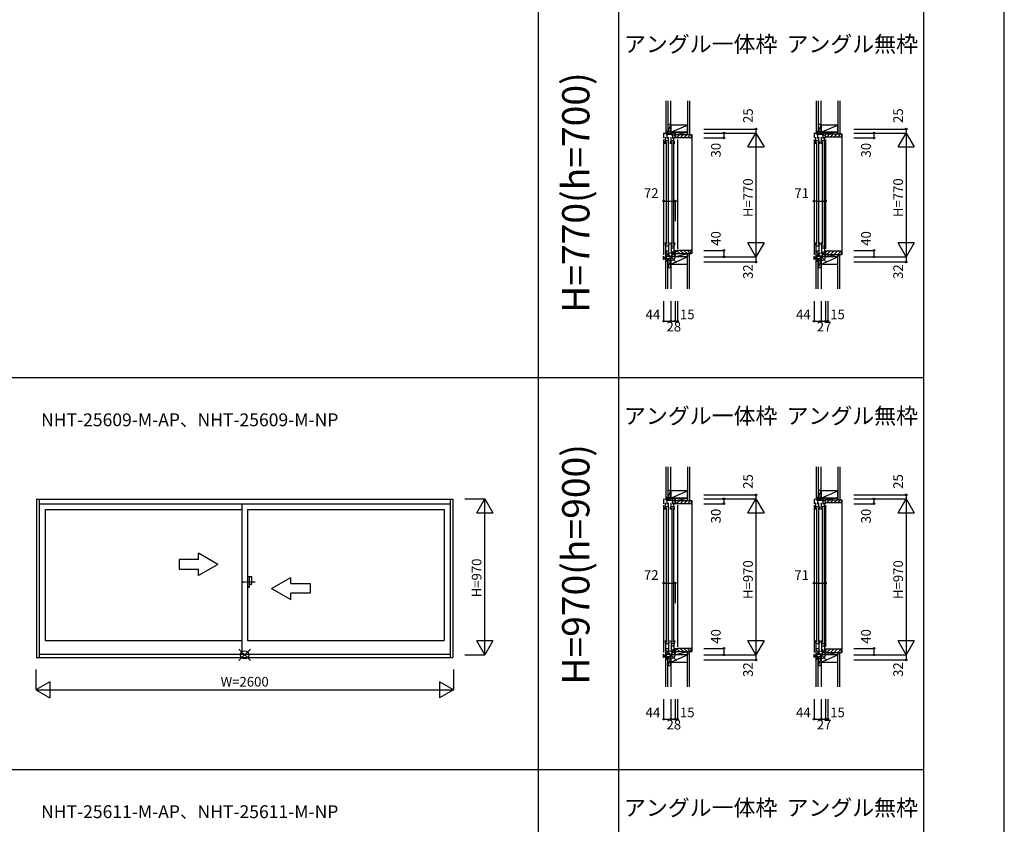
# Model space of a CAD drawing. Extents: x 0 to 27500, y 0 to 20000.
# Drawn here: x 21372 to 27500, y 10033 to 15038 of the extents above; entities that cross this region are included whole.
import ezdxf
from ezdxf.enums import TextEntityAlignment as Align

# ---------------------------------------------------------------- set-up
doc = ezdxf.new("R2010")
doc.units = 0
doc.linetypes.add('PHANTOM2', pattern=[31.75, 15.875, -3.175, 3.175, -3.175, 3.175, -3.175])
doc.layers.get('0').update_dxf_attribs({"linetype": 'CONTINUOUS'})
for name, color, linetype in [('YKK_A1', 4, 'CONTINUOUS'), ('YKK_A2', 3, 'CONTINUOUS'), ('YKK_C1', 4, 'CONTINUOUS'), ('YKK_C2', 5, 'CONTINUOUS'), ('YKK_F1', 7, 'CONTINUOUS'), ('YKK_IN', 1, 'CONTINUOUS'), ('YKK_N1', 2, 'CONTINUOUS'), ('YKK_Z1', 7, 'CONTINUOUS')]:
    doc.layers.add(name, color=color, linetype=linetype)
doc.styles.add('EXTFONT', font='txt.shx', dxfattribs={"height": 60, "bigfont": 'EXTFONT'})
doc.styles.get("Standard").update_dxf_attribs({"font": 'txt', "bigfont": 'BIGFONT'})

msp = doc.modelspace()

# ---------------------------------------------------------------- linework, layer by layer
at = {"layer": 'YKK_A1', "linetype": 'Continuous'}
for p, q in [((21477, 12056), (24067, 12056)), ((21477, 12056), (24067, 12056)), ((21477, 12056), (21477, 11070.5)), ((21492, 12056), (21492, 11070.5)), ((21492, 12027.5), (24052, 12027.5)), ((21492, 12027.5), (24052, 12027.5)), ((22754.5, 12027.5), (22754.5, 11091)), ((22754.5, 12027.5), (22754.5, 11096)), ((24052, 12056), (24052, 11070.5)), ((24067, 12056), (24067, 11070.5)), ((24067, 12055.1), (24067, 11080.5)), ((21531, 11990.5), (22754.5, 11990.5)), ((21531, 11990.5), (22754.5, 11990.5)), ((21531, 11990.5), (21531, 11176.5)), ((21531, 11990.5), (21531, 11176.5)), ((22789.5, 11990.5), (22789.5, 11176.5)), ((22789.5, 11990.5), (24013, 11990.5)), ((22789.5, 11990.5), (24013, 11990.5)), ((24013, 11990.5), (24013, 11176.5)), ((24013, 11990.5), (24013, 11176.5)), ((22604, 11650.3), (22484, 11719.5)), ((22484, 11680.3), (22484, 11719.5)), ((22364, 11680.3), (22364, 11620.3)), ((22484, 11680.3), (22364, 11680.3)), ((22604, 11650.3), (22484, 11581)), ((22364, 11620.3), (22484, 11620.3)), ((22484, 11581), (22484, 11620.3)), ((22939, 11500.3), (23059, 11569.5)), ((23059, 11530.3), (23059, 11569.5)), ((23059, 11530.3), (23179, 11530.3)), ((23179, 11530.3), (23179, 11470.3)), ((22939, 11500.3), (23059, 11431)), ((23179, 11470.3), (23059, 11470.3)), ((23059, 11431), (23059, 11470.3)), ((21531, 11176.5), (22754.5, 11176.5)), ((21531, 11176.5), (22754.5, 11176.5)), ((22789.5, 11176.5), (24013, 11176.5)), ((22789.5, 11176.5), (24013, 11176.5)), ((21477, 11070.5), (24067, 11070.5)), ((21477, 11070.5), (24067, 11070.5)), ((21492, 11091), (24052, 11091)), ((21492, 11091), (24052, 11091))]:
    msp.add_line(p, q, dxfattribs=at)
at = {"layer": 'YKK_A1', "linetype": 'PHANTOM2'}
msp.add_line((22837.5, 11540.5), (22757.5, 11540.5), dxfattribs=at)
at = {"layer": 'YKK_A2', "linetype": 'Continuous'}
for p, q in [((22789.5, 11572), (22789.5, 11509)), ((22789.5, 11572), (22789.5, 11509)), ((22802.1, 11572), (22789.5, 11572)), ((22802.1, 11572), (22789.5, 11572)), ((22802.1, 11509), (22802.1, 11572)), ((22802.1, 11509), (22802.1, 11572)), ((22817, 11572), (22802.1, 11572)), ((22817, 11572), (22802.1, 11572)), ((22802.1, 11526.5), (22817, 11526.5)), ((22802.1, 11526.5), (22817, 11526.5)), ((22817, 11526.5), (22817, 11572)), ((22817, 11526.5), (22817, 11572)), ((22789.5, 11509), (22802.1, 11509)), ((22789.5, 11509), (22802.1, 11509))]:
    msp.add_line(p, q, dxfattribs=at)
at = {"layer": 'YKK_C1'}
for p, q in [((25423.5, 14358), (25421.5, 14358)), ((25421.5, 14358), (25421.5, 14333)), ((25423.5, 14345.3), (25421.5, 14345.3)), ((26359.8, 14358), (26357.8, 14358)), ((26357.8, 14358), (26357.8, 14333)), ((26359.8, 14345.3), (26357.8, 14345.3)), ((25379.5, 14331.5), (25408.1, 14333)), ((25389.5, 14266), (25389.5, 14283)), ((25391, 14283), (25389.5, 14283)), ((25391, 14283), (25391, 14308)), ((25391, 14286.5), (25409, 14286.5)), ((25395.9, 14332.4), (25395.9, 14322.2)), ((25405.9, 14322.2), (25395.9, 14322.2)), ((25403.3, 14326), (25435.4, 14326)), ((25403.3, 14322.2), (25403.3, 14326)), ((25408.1, 14333), (25422.4, 14333)), ((25409, 14283), (25409, 14308)), ((25409, 14283), (25412.5, 14283)), ((25412.5, 14266), (25412.5, 14283)), ((25419.1, 14333), (25419.1, 14326)), ((25424.5, 14266), (25424.5, 14283)), ((25426, 14283), (25424.5, 14283)), ((25426, 14283), (25426, 14308)), ((25426, 14286.5), (25444, 14286.5)), ((25435.4, 14333), (25435.4, 14326)), ((25444, 14283), (25444, 14308)), ((25444, 14283), (25447.5, 14283)), ((25447.5, 14266), (25447.5, 14283)), ((25447.7, 14303), (25447.7, 14306)), ((25449.1, 14322.2), (25449.1, 14316.2)), ((25450.4, 14321.7), (25449.1, 14321.7)), ((25449.1, 14316.2), (25450.2, 14316.2)), ((25450.2, 14316.2), (25450.2, 14304.5)), ((25450.4, 14318), (25450.4, 14321.7)), ((25451.5, 14318), (25450.4, 14318)), ((25466.5, 14305.5), (25466.5, 14303)), ((26315.8, 14331.5), (26344.5, 14333)), ((26327.3, 14283), (26325.8, 14283)), ((26325.8, 14266), (26325.8, 14283)), ((26327.3, 14283), (26327.3, 14308)), ((26327.3, 14286.5), (26345.3, 14286.5)), ((26332.2, 14332.4), (26332.2, 14322.2)), ((26342.2, 14322.2), (26332.2, 14322.2)), ((26339.6, 14322.2), (26339.6, 14326)), ((26339.6, 14326), (26371.7, 14326)), ((26344.5, 14333), (26358.7, 14333)), ((26345.3, 14283), (26345.3, 14308)), ((26345.3, 14283), (26348.8, 14283)), ((26348.8, 14266), (26348.8, 14283)), ((26355.4, 14333), (26355.4, 14326)), ((26362.3, 14283), (26360.8, 14283)), ((26360.8, 14266), (26360.8, 14283)), ((26362.3, 14283), (26362.3, 14308)), ((26362.3, 14286.5), (26380.3, 14286.5)), ((26371.7, 14333), (26371.7, 14326)), ((26380.3, 14283), (26380.3, 14308)), ((26380.3, 14283), (26383.8, 14283)), ((26383.8, 14266), (26383.8, 14283)), ((25389.5, 13652), (25389.5, 13635)), ((25391, 13635), (25389.5, 13635)), ((25391, 13635), (25391, 13563)), ((25391, 13632.5), (25409, 13632.5)), ((25409, 13635), (25409, 13571.2)), ((25409, 13635), (25412.5, 13635)), ((25412.5, 13652), (25412.5, 13635)), ((25424.5, 13652), (25424.5, 13635)), ((25426, 13635), (25424.5, 13635)), ((25426, 13635), (25426, 13581)), ((25426, 13632.5), (25444, 13632.5)), ((25426, 13619.4), (25444, 13619.4)), ((25444, 13635), (25447.5, 13635)), ((25444, 13635), (25444, 13589.2)), ((25447.5, 13652), (25447.5, 13635)), ((26325.8, 13652), (26325.8, 13635)), ((26327.3, 13635), (26325.8, 13635)), ((26327.3, 13635), (26327.3, 13563)), ((26327.3, 13632.5), (26345.3, 13632.5)), ((26345.3, 13635), (26345.3, 13571.2)), ((26345.3, 13635), (26348.8, 13635)), ((26348.8, 13652), (26348.8, 13635)), ((26360.8, 13652), (26360.8, 13635)), ((26362.3, 13635), (26360.8, 13635)), ((26362.3, 13635), (26362.3, 13581)), ((26362.3, 13632.5), (26380.3, 13632.5)), ((26362.3, 13619.4), (26380.3, 13619.4)), ((26380.3, 13635), (26380.3, 13589.2)), ((26380.3, 13635), (26383.8, 13635)), ((26383.8, 13652), (26383.8, 13635)), ((25379.5, 13546), (25379.5, 13566.5)), ((25421.5, 13551), (25379.5, 13551)), ((25382.5, 13546), (25379.5, 13546)), ((25391, 13601.4), (25409, 13601.4)), ((25421.5, 13531), (25421.5, 13567.8)), ((25423.5, 13547.6), (25421.5, 13547.6)), ((25428, 13576), (25433.3, 13576)), ((25437.5, 13564), (25430.5, 13566.5)), ((25450.5, 13564), (25437.5, 13564)), ((25447.7, 13603), (25447.7, 13600)), ((25448.2, 13599), (25449.3, 13599)), ((25448.2, 13585.5), (25448.2, 13599)), ((25448.3, 13583), (25448.3, 13585.5)), ((25451.5, 13583), (25448.3, 13583)), ((25449, 13601.5), (25450.2, 13601.5)), ((25449, 13601), (25449, 13601.5)), ((25449.3, 13600.7), (25449, 13601)), ((25449.1, 13589.3), (25450.2, 13589.3)), ((25449.1, 13584.3), (25449.1, 13589.3)), ((25449.3, 13599), (25449.3, 13600.7)), ((25450.2, 13589.3), (25450.2, 13603)), ((25451.5, 13586.3), (25451.5, 13583)), ((25466.5, 13603), (25466.5, 13600.5)), ((26315.8, 13546), (26315.8, 13566.5)), ((26357.8, 13551), (26315.8, 13551)), ((26318.8, 13546), (26315.8, 13546)), ((26327.3, 13601.4), (26345.3, 13601.4)), ((26357.8, 13531), (26357.8, 13567.8)), ((26359.8, 13547.6), (26357.8, 13547.6)), ((26364.3, 13576), (26369.6, 13576)), ((26373.8, 13564), (26366.8, 13566.5)), ((26386.8, 13564), (26373.8, 13564)), ((26401.8, 13565.5), (26401.8, 13563)), ((25423.5, 13531), (25421.5, 13531)), ((26359.8, 13531), (26357.8, 13531)), ((25421.5, 12082.5), (25421.5, 12057.5)), ((25423.5, 12082.5), (25421.5, 12082.5)), ((26359.8, 12082.5), (26357.8, 12082.5)), ((26357.8, 12082.5), (26357.8, 12057.5)), ((25379.5, 12056), (25408.1, 12057.5)), ((25391, 12007.5), (25391, 12032.5)), ((25395.9, 12056.9), (25395.9, 12046.7)), ((25405.9, 12046.7), (25395.9, 12046.7)), ((25403.3, 12050.5), (25435.4, 12050.5)), ((25403.3, 12046.7), (25403.3, 12050.5)), ((25408.1, 12057.5), (25422.4, 12057.5)), ((25409, 12007.5), (25409, 12032.5)), ((25419.1, 12057.5), (25419.1, 12050.5)), ((25423.5, 12069.8), (25421.5, 12069.8)), ((25426, 12007.5), (25426, 12032.5)), ((25435.4, 12057.5), (25435.4, 12050.5)), ((25444, 12007.5), (25444, 12032.5)), ((25447.7, 12027.5), (25447.7, 12030.5)), ((25449.1, 12046.7), (25449.1, 12040.7)), ((25450.4, 12046.2), (25449.1, 12046.2)), ((25449.1, 12040.7), (25450.2, 12040.7)), ((25450.2, 12040.7), (25450.2, 12029)), ((25450.4, 12042.5), (25450.4, 12046.2)), ((25451.5, 12042.5), (25450.4, 12042.5)), ((25466.5, 12030), (25466.5, 12027.5)), ((26315.8, 12056), (26344.5, 12057.5)), ((26327.3, 12007.5), (26327.3, 12032.5)), ((26332.2, 12056.9), (26332.2, 12046.7)), ((26342.2, 12046.7), (26332.2, 12046.7)), ((26339.6, 12050.5), (26371.7, 12050.5)), ((26339.6, 12046.7), (26339.6, 12050.5)), ((26344.5, 12057.5), (26358.7, 12057.5)), ((26345.3, 12007.5), (26345.3, 12032.5)), ((26355.4, 12057.5), (26355.4, 12050.5)), ((26359.8, 12069.8), (26357.8, 12069.8)), ((26362.3, 12007.5), (26362.3, 12032.5)), ((26371.7, 12057.5), (26371.7, 12050.5)), ((26380.3, 12007.5), (26380.3, 12032.5)), ((25391, 12007.5), (25389.5, 12007.5)), ((25389.5, 11990.5), (25389.5, 12007.5)), ((25391, 12011), (25409, 12011)), ((25409, 12007.5), (25412.5, 12007.5)), ((25412.5, 11990.5), (25412.5, 12007.5)), ((25426, 12007.5), (25424.5, 12007.5)), ((25424.5, 11990.5), (25424.5, 12007.5)), ((25426, 12011), (25444, 12011)), ((25444, 12007.5), (25447.5, 12007.5)), ((25447.5, 11990.5), (25447.5, 12007.5)), ((26325.8, 11990.5), (26325.8, 12007.5)), ((26327.3, 12007.5), (26325.8, 12007.5)), ((26327.3, 12011), (26345.3, 12011)), ((26345.3, 12007.5), (26348.8, 12007.5)), ((26348.8, 11990.5), (26348.8, 12007.5)), ((26360.8, 11990.5), (26360.8, 12007.5)), ((26362.3, 12007.5), (26360.8, 12007.5)), ((26362.3, 12011), (26380.3, 12011)), ((26380.3, 12007.5), (26383.8, 12007.5)), ((26383.8, 11990.5), (26383.8, 12007.5)), ((25389.5, 11176.5), (25389.5, 11159.5)), ((25391, 11159.5), (25389.5, 11159.5)), ((25391, 11159.5), (25391, 11087.5)), ((25391, 11157), (25409, 11157)), ((25409, 11159.5), (25409, 11095.7)), ((25409, 11159.5), (25412.5, 11159.5)), ((25412.5, 11176.5), (25412.5, 11159.5)), ((25424.5, 11176.5), (25424.5, 11159.5)), ((25426, 11159.5), (25424.5, 11159.5)), ((25426, 11159.5), (25426, 11105.5)), ((25426, 11157), (25444, 11157)), ((25444, 11159.5), (25444, 11113.7)), ((25444, 11159.5), (25447.5, 11159.5)), ((25447.5, 11176.5), (25447.5, 11159.5)), ((26325.8, 11176.5), (26325.8, 11159.5)), ((26327.3, 11159.5), (26325.8, 11159.5)), ((26327.3, 11159.5), (26327.3, 11087.5)), ((26327.3, 11157), (26345.3, 11157)), ((26345.3, 11159.5), (26345.3, 11095.7)), ((26345.3, 11159.5), (26348.8, 11159.5)), ((26348.8, 11176.5), (26348.8, 11159.5)), ((26360.8, 11176.5), (26360.8, 11159.5)), ((26362.3, 11159.5), (26360.8, 11159.5)), ((26362.3, 11159.5), (26362.3, 11105.5)), ((26362.3, 11157), (26380.3, 11157)), ((26380.3, 11159.5), (26380.3, 11113.7)), ((26380.3, 11159.5), (26383.8, 11159.5)), ((26383.8, 11176.5), (26383.8, 11159.5)), ((25391, 11125.9), (25409, 11125.9)), ((25421.5, 11055.5), (25421.5, 11092.3)), ((25426, 11143.9), (25444, 11143.9)), ((25428, 11100.5), (25433.3, 11100.5)), ((25447.7, 11127.5), (25447.7, 11124.5)), ((25448.2, 11110), (25448.2, 11123.5)), ((25448.2, 11123.5), (25449.3, 11123.5)), ((25448.3, 11107.5), (25448.3, 11110)), ((25451.5, 11107.5), (25448.3, 11107.5)), ((25449, 11125.5), (25449, 11126)), ((25449, 11126), (25450.2, 11126)), ((25449.3, 11125.2), (25449, 11125.5)), ((25449.1, 11108.8), (25449.1, 11113.8)), ((25449.1, 11113.8), (25450.2, 11113.8)), ((25449.3, 11123.5), (25449.3, 11125.2)), ((25450.2, 11113.8), (25450.2, 11127.5)), ((25451.5, 11110.8), (25451.5, 11107.5)), ((25466.5, 11127.5), (25466.5, 11125)), ((26327.3, 11125.9), (26345.3, 11125.9)), ((26357.8, 11055.5), (26357.8, 11092.3)), ((26362.3, 11143.9), (26380.3, 11143.9)), ((26364.3, 11100.5), (26369.6, 11100.5)), ((25379.5, 11070.5), (25379.5, 11091)), ((25421.5, 11075.5), (25379.5, 11075.5)), ((25382.5, 11070.5), (25379.5, 11070.5)), ((25423.5, 11072.1), (25421.5, 11072.1)), ((25423.5, 11055.5), (25421.5, 11055.5)), ((25437.5, 11088.5), (25430.5, 11091)), ((25450.5, 11088.5), (25437.5, 11088.5)), ((26315.8, 11070.5), (26315.8, 11091)), ((26357.8, 11075.5), (26315.8, 11075.5)), ((26318.8, 11070.5), (26315.8, 11070.5)), ((26359.8, 11072.1), (26357.8, 11072.1)), ((26359.8, 11055.5), (26357.8, 11055.5)), ((26373.8, 11088.5), (26366.8, 11091)), ((26386.8, 11088.5), (26373.8, 11088.5)), ((26401.8, 11090), (26401.8, 11087.5))]:
    msp.add_line(p, q, dxfattribs=at)
at = {"layer": 'YKK_C1', "linetype": 'Continuous'}
for p, q in [((25379.5, 14331.5), (25379.5, 14303)), ((25379.5, 14293), (25379.5, 13576.5)), ((25400, 14322.2), (25400, 14300)), ((25429.1, 14322.2), (25451.5, 14322.2)), ((25431.7, 14326), (25431.7, 14322.2)), ((25435, 14322.2), (25435, 14300)), ((25466.5, 14303), (25447.7, 14303)), ((25449.5, 14333), (25451.5, 14333)), ((25451.5, 14319.7), (25451.5, 14333)), ((25451.5, 14303), (25451.5, 14318)), ((25466.5, 14293), (25466.5, 13613)), ((26315.8, 14331.5), (26315.8, 14303)), ((26315.8, 14293), (26315.8, 13576.5)), ((26336.3, 14322.2), (26336.3, 14300)), ((26365.4, 14322.2), (26386.8, 14322.2)), ((26368, 14326), (26368, 14322.2)), ((26371.3, 14322.2), (26371.3, 14300)), ((26384.8, 14333), (26386.8, 14333)), ((26386.8, 14303), (26385.5, 14303)), ((26386.8, 14303), (26386.8, 14333)), ((26386.8, 14293), (26386.8, 13613)), ((25395, 14278), (25395, 13640)), ((25407, 14278), (25407, 13640)), ((25430, 14278), (25430, 13640)), ((25442, 14278), (25442, 13640)), ((26331.3, 14278), (26331.3, 13640)), ((26343.3, 14278), (26343.3, 13640)), ((26366.3, 14278), (26366.3, 13640)), ((26378.3, 14278), (26378.3, 13640)), ((25379.5, 13560), (25398.3, 13560.7)), ((25398.3, 13567), (25430.5, 13568.1)), ((25398.3, 13560.6), (25398.3, 13567)), ((25400, 13578), (25400, 13567.1)), ((25430.5, 13566.5), (25430.5, 13576)), ((25433.3, 13585), (25448.3, 13585.5)), ((25433.3, 13576), (25433.3, 13585)), ((25435, 13596), (25435, 13585.1)), ((25447.7, 13603), (25466.5, 13603)), ((25450.5, 13583), (25450.5, 13563)), ((26315.8, 13560), (26334.6, 13560.7)), ((26334.6, 13567), (26366.8, 13568.1)), ((26334.6, 13560.6), (26334.6, 13567)), ((26336.3, 13578), (26336.3, 13567.1)), ((26366.8, 13566.5), (26366.8, 13576)), ((26369.6, 13585), (26386.8, 13585.6)), ((26369.6, 13576), (26369.6, 13585)), ((26371.3, 13596), (26371.3, 13585.1)), ((26386.8, 13603), (26386.8, 13563)), ((26386.8, 13565.5), (26401.8, 13565.5)), ((25379.5, 12056), (25379.5, 12027.5)), ((25379.5, 12017.5), (25379.5, 11101)), ((25400, 12046.7), (25400, 12024.5)), ((25429.1, 12046.7), (25451.5, 12046.7)), ((25431.7, 12050.5), (25431.7, 12046.7)), ((25435, 12046.7), (25435, 12024.5)), ((25466.5, 12027.5), (25447.7, 12027.5)), ((25449.5, 12057.5), (25451.5, 12057.5)), ((25451.5, 12044.2), (25451.5, 12057.5)), ((25451.5, 12027.5), (25451.5, 12042.5)), ((25466.5, 12017.5), (25466.5, 11137.5)), ((26315.8, 12056), (26315.8, 12027.5)), ((26315.8, 12017.5), (26315.8, 11101)), ((26336.3, 12046.7), (26336.3, 12024.5)), ((26365.4, 12046.7), (26386.8, 12046.7)), ((26368, 12050.5), (26368, 12046.7)), ((26371.3, 12046.7), (26371.3, 12024.5)), ((26384.8, 12057.5), (26386.8, 12057.5)), ((26386.8, 12027.5), (26385.5, 12027.5)), ((26386.8, 12027.5), (26386.8, 12057.5)), ((26386.8, 12017.5), (26386.8, 11137.5)), ((25395, 12002.5), (25395, 11164.5)), ((25407, 12002.5), (25407, 11164.5)), ((25430, 12002.5), (25430, 11164.5)), ((25442, 12002.5), (25442, 11164.5)), ((26331.3, 12002.5), (26331.3, 11164.5)), ((26343.3, 12002.5), (26343.3, 11164.5)), ((26366.3, 12002.5), (26366.3, 11164.5)), ((26378.3, 12002.5), (26378.3, 11164.5)), ((25398.3, 11091.5), (25430.5, 11092.6)), ((25400, 11102.5), (25400, 11091.6)), ((25430.5, 11091), (25430.5, 11100.5)), ((25433.3, 11109.5), (25448.3, 11110)), ((25433.3, 11100.5), (25433.3, 11109.5)), ((25435, 11120.5), (25435, 11109.6)), ((25447.7, 11127.5), (25466.5, 11127.5)), ((25450.5, 11107.5), (25450.5, 11087.5)), ((26334.6, 11091.5), (26366.8, 11092.6)), ((26336.3, 11102.5), (26336.3, 11091.6)), ((26366.8, 11091), (26366.8, 11100.5)), ((26369.6, 11109.5), (26386.8, 11110.1)), ((26369.6, 11100.5), (26369.6, 11109.5)), ((26371.3, 11120.5), (26371.3, 11109.6)), ((26386.8, 11127.5), (26386.8, 11087.5)), ((25379.5, 11084.5), (25398.3, 11085.2)), ((25398.3, 11085.1), (25398.3, 11091.5)), ((26315.8, 11084.5), (26334.6, 11085.2)), ((26334.6, 11085.1), (26334.6, 11091.5)), ((26386.8, 11090), (26401.8, 11090))]:
    msp.add_line(p, q, dxfattribs=at)
at = {"layer": 'YKK_C1', "linetype": 'ByBlock'}
for p, q in [((25448.2, 13590.2), (25450.2, 13590.2)), ((25448.2, 11114.7), (25450.2, 11114.7))]:
    msp.add_line(p, q, dxfattribs=at)
at = {"layer": 'YKK_C2'}
for p, q in [((25393.5, 14342.2), (25393.5, 14332.2)), ((25393.5, 14333.4), (25402.4, 14342.2)), ((25393.5, 14339), (25396.7, 14342.2)), ((25403.5, 14342.2), (25403.5, 14332.8)), ((26329.8, 14342.2), (26329.8, 14332.2)), ((26329.8, 14333.4), (26338.7, 14342.2)), ((26329.8, 14339), (26333, 14342.2)), ((25398.3, 14332.5), (25403.5, 14337.7)), ((25452.5, 14323, 0), (25551.5, 14323, 0)), ((25452.5, 14318.3, 0), (25457.2, 14323, 0)), ((25452.5, 14308, 0), (25452.5, 14323, 0)), ((25454.5, 14306, 0), (25452.5, 14308, 0)), ((25466, 14306, 0), (25454.5, 14306, 0)), ((25462.8, 14306, 0), (25479.8, 14323, 0)), ((25466.5, 14303, 0), (25466.5, 14305.5, 0)), ((25549.5, 14303, 0), (25466.5, 14303, 0)), ((25482.5, 14303, 0), (25502.5, 14323, 0)), ((25505.1, 14303, 0), (25525.1, 14323, 0)), ((25527.7, 14303, 0), (25547.7, 14323, 0)), ((25529.5, 14323, 0), (25542, 14323, 0)), ((25551.5, 14323, 0), (25554.5, 14323, 0)), ((25551.5, 14323, 0), (25551.5, 14305, 0)), ((25554.5, 14323, 0), (25554.5, 13583, 0)), ((26334.6, 14332.5), (26339.8, 14337.7)), ((26339.8, 14339.2), (26339.8, 14332.8)), ((26386.8, 14308), (26386.8, 14328)), ((26386.8, 14323.3), (26391.5, 14328)), ((26386.8, 14328), (26485.8, 14328)), ((26483.8, 14308), (26386.8, 14308)), ((26394.2, 14308), (26414.2, 14328)), ((26416.8, 14308), (26436.8, 14328)), ((26439.4, 14308), (26459.4, 14328)), ((26462, 14308), (26482, 14328)), ((26485.8, 14328), (26488.8, 14328)), ((26485.8, 14328), (26485.8, 14310)), ((26488.8, 14328), (26488.8, 13578)), ((25393.5, 13547.8), (25396.7, 13551)), ((25393.5, 13541), (25393.5, 13551)), ((25393.5, 13542.1), (25402.4, 13551)), ((25398, 13541), (25403.5, 13546.5)), ((25403.5, 13541), (25403.5, 13551)), ((25454.5, 13600, 0), (25452.5, 13598, 0)), ((25452.5, 13598, 0), (25452.5, 13583, 0)), ((25452.5, 13587.7, 0), (25457.2, 13583, 0)), ((25452.5, 13583, 0), (25551.5, 13583, 0)), ((25466, 13600, 0), (25454.5, 13600, 0)), ((25462.8, 13600, 0), (25479.8, 13583, 0)), ((25549.5, 13603, 0), (25466.5, 13603, 0)), ((25466.5, 13603, 0), (25466.5, 13600.5, 0)), ((25482.5, 13603, 0), (25502.5, 13583, 0)), ((25505.1, 13603, 0), (25525.1, 13583, 0)), ((25527.7, 13603, 0), (25547.7, 13583, 0)), ((25542, 13583, 0), (25529.5, 13583, 0)), ((25550.5, 13583, 0), (25554.5, 13583, 0)), ((25551.5, 13583, 0), (25551.5, 13601, 0)), ((26329.8, 13547.8), (26333, 13551)), ((26329.8, 13541), (26329.8, 13551)), ((26329.8, 13542.1), (26338.7, 13551)), ((26334.4, 13541), (26339.8, 13546.5)), ((26339.8, 13544), (26339.8, 13551)), ((26386.8, 13598), (26386.8, 13578)), ((26386.8, 13597.8), (26387, 13598)), ((26386.8, 13592.1), (26392.7, 13598)), ((26483.8, 13598), (26386.8, 13598)), ((26386.8, 13578), (26485.8, 13578)), ((26395.3, 13578), (26415.3, 13598)), ((26418, 13578), (26438, 13598)), ((26440.6, 13578), (26460.6, 13598)), ((26463.2, 13578), (26483.2, 13598)), ((26485.8, 13578), (26485.8, 13596)), ((26485.8, 13578), (26488.8, 13578)), ((25393.5, 12063.5), (25396.7, 12066.7)), ((25393.5, 12057.9), (25402.4, 12066.7)), ((25393.5, 12066.7), (25393.5, 12056.7)), ((25398.3, 12057), (25403.5, 12062.2)), ((25403.5, 12066.7), (25403.5, 12057.3)), ((25452.5, 12032.5, 0), (25452.5, 12047.5, 0)), ((25452.5, 12042.8, 0), (25457.2, 12047.5, 0)), ((25452.5, 12047.5, 0), (25551.5, 12047.5, 0)), ((25454.5, 12030.5, 0), (25452.5, 12032.5, 0)), ((25466, 12030.5, 0), (25454.5, 12030.5, 0)), ((25462.8, 12030.5, 0), (25479.8, 12047.5, 0)), ((25466.5, 12027.5, 0), (25466.5, 12030, 0)), ((25549.5, 12027.5, 0), (25466.5, 12027.5, 0)), ((25482.5, 12027.5, 0), (25502.5, 12047.5, 0)), ((25505.1, 12027.5, 0), (25525.1, 12047.5, 0)), ((25527.7, 12027.5, 0), (25547.7, 12047.5, 0)), ((25529.5, 12047.5, 0), (25542, 12047.5, 0)), ((25551.5, 12047.5, 0), (25551.5, 12029.5, 0)), ((25551.5, 12047.5, 0), (25554.5, 12047.5, 0)), ((25554.5, 12047.5, 0), (25554.5, 11107.5, 0)), ((26329.8, 12063.5), (26333, 12066.7)), ((26329.8, 12057.9), (26338.7, 12066.7)), ((26329.8, 12066.7), (26329.8, 12056.7)), ((26334.6, 12057), (26339.8, 12062.2)), ((26339.8, 12063.7), (26339.8, 12057.3)), ((26386.8, 12047.8), (26391.5, 12052.5)), ((26386.8, 12032.5), (26386.8, 12052.5)), ((26386.8, 12052.5), (26485.8, 12052.5)), ((26483.8, 12032.5), (26386.8, 12032.5)), ((26394.2, 12032.5), (26414.2, 12052.5)), ((26416.8, 12032.5), (26436.8, 12052.5)), ((26439.4, 12032.5), (26459.4, 12052.5)), ((26462, 12032.5), (26482, 12052.5)), ((26485.8, 12052.5), (26485.8, 12034.5)), ((26485.8, 12052.5), (26488.8, 12052.5)), ((26488.8, 12052.5), (26488.8, 11102.5)), ((25454.5, 11124.5, 0), (25452.5, 11122.5, 0)), ((25452.5, 11122.5, 0), (25452.5, 11107.5, 0)), ((25452.5, 11112.2, 0), (25457.2, 11107.5, 0)), ((25452.5, 11107.5, 0), (25551.5, 11107.5, 0)), ((25466, 11124.5, 0), (25454.5, 11124.5, 0)), ((25462.8, 11124.5, 0), (25479.8, 11107.5, 0)), ((25466.5, 11127.5, 0), (25466.5, 11125, 0)), ((25549.5, 11127.5, 0), (25466.5, 11127.5, 0)), ((25482.5, 11127.5, 0), (25502.5, 11107.5, 0)), ((25505.1, 11127.5, 0), (25525.1, 11107.5, 0)), ((25527.7, 11127.5, 0), (25547.7, 11107.5, 0)), ((25542, 11107.5, 0), (25529.5, 11107.5, 0)), ((25550.5, 11107.5, 0), (25554.5, 11107.5, 0)), ((25551.5, 11107.5, 0), (25551.5, 11125.5, 0)), ((26386.8, 11116.6), (26392.7, 11122.5)), ((26386.8, 11122.5), (26386.8, 11102.5)), ((26386.8, 11122.3), (26387, 11122.5)), ((26483.8, 11122.5), (26386.8, 11122.5)), ((26386.8, 11102.5), (26485.8, 11102.5)), ((26395.3, 11102.5), (26415.3, 11122.5)), ((26418, 11102.5), (26438, 11122.5)), ((26440.6, 11102.5), (26460.6, 11122.5)), ((26463.2, 11102.5), (26483.2, 11122.5)), ((26485.8, 11102.5), (26485.8, 11120.5)), ((26485.8, 11102.5), (26488.8, 11102.5)), ((25393.5, 11066.6), (25402.4, 11075.5)), ((25393.5, 11065.5), (25393.5, 11075.5)), ((25393.5, 11072.3), (25396.7, 11075.5)), ((25398, 11065.5), (25403.5, 11071)), ((25403.5, 11065.5), (25403.5, 11075.5)), ((26329.8, 11066.6), (26338.7, 11075.5)), ((26329.8, 11065.5), (26329.8, 11075.5)), ((26329.8, 11072.3), (26333, 11075.5)), ((26334.4, 11065.5), (26339.8, 11071)), ((26339.8, 11068.5), (26339.8, 11075.5))]:
    msp.add_line(p, q, dxfattribs=at)
for centre, radius, start, end in [((25466, 14305.5, 0), 0.5, 0, 90), ((25549.5, 14305, 0), 2, 270, 0), ((26483.8, 14310), 2, 270, 0), ((25466, 13600.5, 0), 0.5, 270, 0), ((25549.5, 13601, 0), 2, 0, 90), ((26483.8, 13596), 2, 0, 90), ((25466, 12030, 0), 0.5, 0, 90), ((25549.5, 12029.5, 0), 2, 270, 0), ((26483.8, 12034.5), 2, 270, 0), ((25466, 11125, 0), 0.5, 270, 0), ((25549.5, 11125.5, 0), 2, 0, 90), ((26483.8, 11120.5), 2, 0, 90)]:
    msp.add_arc(centre, radius, start, end, dxfattribs=at)
at = {"layer": 'YKK_F1', "color": 7}
for p, q in [((27500, 0), (27500, 20000)), ((24600, 0), (24600, 19500)), ((25100, 0), (25100, 19500)), ((27000, 0), (27000, 19500)), ((0, 12812.5), (27000, 12812.5)), ((0, 10375), (27000, 10375))]:
    msp.add_line(p, q, dxfattribs=at)
at = {"layer": 'YKK_IN', "linetype": 'Continuous'}
for p, q in [((25458.9, 13598.4), (25388.2, 13527.6)), ((25458.9, 13527.6), (25388.2, 13598.4)), ((26395.2, 13598.4), (26324.5, 13527.6)), ((26395.2, 13527.6), (26324.5, 13598.4)), ((22807.4, 11052.1), (22736.6, 11122.9)), ((22807.4, 11122.9), (22736.6, 11052.1)), ((22807.4, 11052.1), (22736.6, 11122.9)), ((22807.4, 11122.9), (22736.6, 11052.1)), ((25458.9, 11052.1), (25388.2, 11122.9)), ((25458.9, 11122.9), (25388.2, 11052.1)), ((26395.2, 11052.1), (26324.5, 11122.9)), ((26395.2, 11122.9), (26324.5, 11052.1))]:
    msp.add_line(p, q, dxfattribs=at)
for centre in [(25423.5, 13563), (26359.8, 13563), (22772, 11087.5), (22772, 11087.5), (25423.5, 11087.5), (26359.8, 11087.5)]:
    msp.add_circle(centre, 25, dxfattribs=at)
at = {"layer": 'YKK_N1', "linetype": 'Continuous'}
for p, q in [((25629.5, 14358), (25954.5, 14358)), ((25954.5, 14358), (25954.5, 14333)), ((26563.8, 14358), (26888.8, 14358)), ((26888.8, 14358), (26888.8, 14333)), ((25629.5, 14333), (25954.5, 14333)), ((25629.5, 14303), (25754.5, 14303)), ((25754.5, 14333), (25754.5, 14303)), ((25904.5, 14246.4), (25954.5, 14333)), ((25954.5, 14333), (25954.5, 13563)), ((25954.5, 14333), (26004.5, 14246.4)), ((26563.8, 14333), (26888.8, 14333)), ((26563.8, 14303), (26688.8, 14303)), ((26688.8, 14333), (26688.8, 14303)), ((26838.8, 14246.4), (26888.8, 14333)), ((26888.8, 14333), (26888.8, 13563)), ((26888.8, 14333), (26938.8, 14246.4)), ((25904.5, 14246.4), (26004.5, 14246.4)), ((26838.8, 14246.4), (26938.8, 14246.4)), ((25379.5, 13909.7), (25451.5, 13909.7)), ((26315.8, 13909.7), (26386.8, 13909.7)), ((25954.5, 13563), (25904.5, 13649.6)), ((26004.5, 13649.6), (25904.5, 13649.6)), ((26004.5, 13649.6), (25954.5, 13563)), ((26888.8, 13563), (26838.8, 13649.6)), ((26938.8, 13649.6), (26838.8, 13649.6)), ((26938.8, 13649.6), (26888.8, 13563)), ((25629.5, 13603), (25754.5, 13603)), ((25629.5, 13563), (25954.5, 13563)), ((25754.5, 13603), (25754.5, 13563)), ((25954.5, 13563), (25954.5, 13531)), ((26563.8, 13603), (26688.8, 13603)), ((26563.8, 13563), (26888.8, 13563)), ((26688.8, 13603), (26688.8, 13563)), ((26888.8, 13563), (26888.8, 13531)), ((25629.5, 13531), (25954.5, 13531)), ((26563.8, 13531), (26888.8, 13531)), ((25379.5, 13288), (25379.5, 13163)), ((25423.5, 13288), (25423.5, 13163)), ((25451.5, 13288), (25451.5, 13163)), ((25466.5, 13288), (25466.5, 13163)), ((26315.8, 13288), (26315.8, 13163)), ((26359.8, 13288), (26359.8, 13163)), ((26386.8, 13288), (26386.8, 13163)), ((26401.8, 13288), (26401.8, 13163)), ((25379.5, 13163), (25466.5, 13163)), ((26315.8, 13163), (26401.8, 13163)), ((25629.5, 12082.5), (25954.5, 12082.5)), ((25954.5, 12082.5), (25954.5, 12057.5)), ((26563.8, 12082.5), (26888.8, 12082.5)), ((26888.8, 12082.5), (26888.8, 12057.5)), ((24142, 12057.5), (24267, 12057.5)), ((24217, 11970.9), (24267, 12057.5)), ((24267, 11087.5), (24267, 12057.5)), ((24267, 12057.5), (24317, 11970.9)), ((25629.5, 12057.5), (25954.5, 12057.5)), ((25629.5, 12027.5), (25754.5, 12027.5)), ((25754.5, 12057.5), (25754.5, 12027.5)), ((25904.5, 11970.9), (25954.5, 12057.5)), ((25954.5, 12057.5), (25954.5, 11087.5)), ((25954.5, 12057.5), (26004.5, 11970.9)), ((26563.8, 12057.5), (26888.8, 12057.5)), ((26563.8, 12027.5), (26688.8, 12027.5)), ((26688.8, 12057.5), (26688.8, 12027.5)), ((26838.8, 11970.9), (26888.8, 12057.5)), ((26888.8, 12057.5), (26888.8, 11087.5)), ((26888.8, 12057.5), (26938.8, 11970.9)), ((24217, 11970.9), (24317, 11970.9)), ((25904.5, 11970.9), (26004.5, 11970.9)), ((26838.8, 11970.9), (26938.8, 11970.9)), ((25379.5, 11534.2), (25451.5, 11534.2)), ((26315.8, 11534.2), (26386.8, 11534.2)), ((24267, 11087.5), (24217, 11174.1)), ((24317, 11174.1), (24217, 11174.1)), ((24317, 11174.1), (24267, 11087.5)), ((25954.5, 11087.5), (25904.5, 11174.1)), ((26004.5, 11174.1), (25904.5, 11174.1)), ((26004.5, 11174.1), (25954.5, 11087.5)), ((26888.8, 11087.5), (26838.8, 11174.1)), ((26938.8, 11174.1), (26838.8, 11174.1)), ((26938.8, 11174.1), (26888.8, 11087.5)), ((25629.5, 11127.5), (25754.5, 11127.5)), ((25754.5, 11127.5), (25754.5, 11087.5)), ((26563.8, 11127.5), (26688.8, 11127.5)), ((26688.8, 11127.5), (26688.8, 11087.5)), ((24142, 11087.5), (24267, 11087.5)), ((25629.5, 11087.5), (25954.5, 11087.5)), ((25629.5, 11055.5), (25954.5, 11055.5)), ((25954.5, 11087.5), (25954.5, 11055.5)), ((26563.8, 11087.5), (26888.8, 11087.5)), ((26563.8, 11055.5), (26888.8, 11055.5)), ((26888.8, 11087.5), (26888.8, 11055.5)), ((21472, 10995.5), (21472, 10870.5)), ((24072, 10995.5), (24072, 10870.5)), ((21558.6, 10920.5), (21472, 10870.5)), ((21558.6, 10920.5), (21558.6, 10820.5)), ((23985.4, 10920.5), (23985.4, 10820.5)), ((24072, 10870.5), (23985.4, 10920.5)), ((21472, 10870.5), (24072, 10870.5)), ((21472, 10870.5), (21558.6, 10820.5)), ((24072, 10870.5), (23985.4, 10820.5)), ((25379.5, 10812.5), (25379.5, 10687.5)), ((25423.5, 10812.5), (25423.5, 10687.5)), ((25451.5, 10812.5), (25451.5, 10687.5)), ((25466.5, 10812.5), (25466.5, 10687.5)), ((26315.8, 10812.5), (26315.8, 10687.5)), ((26359.8, 10812.5), (26359.8, 10687.5)), ((26386.8, 10812.5), (26386.8, 10687.5)), ((26401.8, 10812.5), (26401.8, 10687.5)), ((25379.5, 10687.5), (25466.5, 10687.5)), ((26315.8, 10687.5), (26401.8, 10687.5))]:
    msp.add_line(p, q, dxfattribs=at)
at = {"layer": 'YKK_N1'}
for p, q in [((25379.5, 13909.7), (25379.5, 13784.7)), ((25451.5, 13909.7), (25451.5, 13784.7)), ((26315.8, 13909.7), (26315.8, 13784.7)), ((26386.8, 13909.7), (26386.8, 13784.7)), ((25379.5, 11534.2), (25379.5, 11409.2)), ((25451.5, 11534.2), (25451.5, 11409.2)), ((26315.8, 11534.2), (26315.8, 11409.2)), ((26386.8, 11534.2), (26386.8, 11409.2))]:
    msp.add_line(p, q, dxfattribs=at)
at = {"layer": 'YKK_N1', "linetype": 'Continuous'}
for centre in [(25954.5, 14358), (26888.8, 14358), (25754.5, 14333), (25754.5, 14303), (26688.8, 14333), (26688.8, 14303), (25379.5, 13909.7), (25451.5, 13909.7), (26315.8, 13909.7), (26386.8, 13909.7), (25754.5, 13603), (26688.8, 13603), (25754.5, 13563), (26688.8, 13563), (25954.5, 13531), (26888.8, 13531), (25379.5, 13163), (25423.5, 13163), (25451.5, 13163), (25466.5, 13163), (26315.8, 13163), (26359.8, 13163), (26386.8, 13163), (26401.8, 13163), (25954.5, 12082.5), (26888.8, 12082.5), (25754.5, 12057.5), (25754.5, 12027.5), (26688.8, 12057.5), (26688.8, 12027.5), (25379.5, 11534.2), (25451.5, 11534.2), (26315.8, 11534.2), (26386.8, 11534.2), (25754.5, 11127.5), (25754.5, 11087.5), (26688.8, 11127.5), (26688.8, 11087.5), (25954.5, 11055.5), (26888.8, 11055.5), (25379.5, 10687.5), (25423.5, 10687.5), (25451.5, 10687.5), (25466.5, 10687.5), (26315.8, 10687.5), (26359.8, 10687.5), (26386.8, 10687.5), (26401.8, 10687.5)]:
    msp.add_circle(centre, 5, dxfattribs=at)
at = {"layer": 'YKK_Z1', "color": 7}
for p, q in [((25393.5, 14533), (25393.5, 14342.2)), ((25405.5, 14533), (25405.5, 14342.2)), ((25528.5, 14533), (25528.5, 14323)), ((25541, 14533), (25541, 14323)), ((26329.8, 14533), (26329.8, 14342.2)), ((26341.8, 14533), (26341.8, 14342.2)), ((26464.8, 14533), (26464.8, 14328)), ((26477.3, 14533), (26477.3, 14328)), ((25405.5, 14342.2), (25393.5, 14342.2)), ((25423.5, 14383), (25423.5, 14338)), ((25528.5, 14383), (25423.5, 14383)), ((25528.5, 14338), (25528.5, 14383)), ((26341.8, 14342.2), (26329.8, 14342.2)), ((26464.8, 14383), (26359.8, 14383)), ((26359.8, 14383), (26359.8, 14338)), ((26464.8, 14338), (26464.8, 14383)), ((25423.5, 14338), (25528.5, 14338)), ((26359.8, 14338), (26464.8, 14338)), ((25423.5, 13563), (25423.5, 13518)), ((25528.5, 13563), (25423.5, 13563)), ((25528.5, 13363), (25528.5, 13583)), ((25541, 13363), (25541, 13583)), ((26464.8, 13563), (26359.8, 13563)), ((26359.8, 13563), (26359.8, 13518)), ((26464.8, 13363), (26464.8, 13578)), ((26477.3, 13363), (26477.3, 13578)), ((25405.5, 13541), (25393.5, 13541)), ((25393.5, 13363), (25393.5, 13541)), ((25405.5, 13363), (25405.5, 13541)), ((25423.5, 13518), (25528.5, 13518)), ((26341.8, 13541), (26329.8, 13541)), ((26329.8, 13363), (26329.8, 13541)), ((26341.8, 13363), (26341.8, 13541)), ((26359.8, 13518), (26464.8, 13518)), ((25393.5, 12257.5), (25393.5, 12066.7)), ((25405.5, 12257.5), (25405.5, 12066.7)), ((25528.5, 12257.5), (25528.5, 12047.5)), ((25541, 12257.5), (25541, 12047.5)), ((26329.8, 12257.5), (26329.8, 12066.7)), ((26341.8, 12257.5), (26341.8, 12066.7)), ((26464.8, 12257.5), (26464.8, 12052.5)), ((26477.3, 12257.5), (26477.3, 12052.5)), ((25423.5, 12107.5), (25423.5, 12062.5)), ((25528.5, 12107.5), (25423.5, 12107.5)), ((25528.5, 12062.5), (25528.5, 12107.5)), ((26464.8, 12107.5), (26359.8, 12107.5)), ((26359.8, 12107.5), (26359.8, 12062.5)), ((26464.8, 12062.5), (26464.8, 12107.5)), ((25405.5, 12066.7), (25393.5, 12066.7)), ((25423.5, 12062.5), (25528.5, 12062.5)), ((26341.8, 12066.7), (26329.8, 12066.7)), ((26359.8, 12062.5), (26464.8, 12062.5)), ((25528.5, 10887.5), (25528.5, 11107.5)), ((25541, 10887.5), (25541, 11107.5)), ((26464.8, 10887.5), (26464.8, 11102.5)), ((26477.3, 10887.5), (26477.3, 11102.5)), ((25405.5, 11065.5), (25393.5, 11065.5)), ((25393.5, 10887.5), (25393.5, 11065.5)), ((25405.5, 10887.5), (25405.5, 11065.5)), ((25423.5, 11087.5), (25423.5, 11042.5)), ((25528.5, 11087.5), (25423.5, 11087.5)), ((25423.5, 11042.5), (25528.5, 11042.5)), ((26329.8, 10887.5), (26329.8, 11065.5)), ((26341.8, 11065.5), (26329.8, 11065.5)), ((26341.8, 10887.5), (26341.8, 11065.5)), ((26464.8, 11087.5), (26359.8, 11087.5)), ((26359.8, 11087.5), (26359.8, 11042.5)), ((26359.8, 11042.5), (26464.8, 11042.5))]:
    msp.add_line(p, q, dxfattribs=at)
at = {"layer": 'YKK_Z1'}
for p, q in [((25423.5, 14383), (25423.5, 14533)), ((26359.8, 14383), (26359.8, 14533)), ((25406.5, 14342.2), (25393.5, 14342.2)), ((25405.5, 14387.2), (25423.5, 14387.2)), ((25405.5, 14387.2), (25405.5, 14342.2)), ((25423.5, 14387.2), (25405.5, 14342.2)), ((25405.5, 14342.2), (25419.5, 14342.2)), ((25406.1, 14342.2), (25406.2, 14342.2)), ((25421.5, 14342.2), (25406.5, 14342.2)), ((25423.5, 14342.2), (25423.5, 14387.2)), ((25423.5, 14338), (25528.5, 14383)), ((26342.8, 14342.2), (26329.8, 14342.2)), ((26341.8, 14387.2), (26357.8, 14387.2)), ((26341.8, 14387.2), (26341.8, 14342.2)), ((26357.8, 14382.2), (26341.8, 14342.2)), ((26341.8, 14342.2), (26355.8, 14342.2)), ((26342.5, 14342.2), (26342.5, 14342.2)), ((26355.8, 14342.2), (26342.8, 14342.2)), ((26359.8, 14342.2), (26359.8, 14387.2)), ((26359.8, 14338), (26464.8, 14383)), ((25423.5, 14339.2), (25423.5, 14335.7)), ((25423.5, 14333), (25423.5, 14338)), ((25450.5, 14338), (25423.5, 14338)), ((25451.5, 14333), (25423.5, 14333)), ((25528.5, 14338), (25450.5, 14338)), ((25528.5, 14323), (25528.5, 14338)), ((26359.8, 14339.2), (26359.8, 14335.7)), ((26386.8, 14338), (26359.8, 14338)), ((26386.8, 14338), (26359.8, 14333)), ((26359.8, 14333), (26359.8, 14338)), ((26386.8, 14333), (26359.8, 14333)), ((26386.8, 14338), (26386.8, 14325.5)), ((26386.8, 14333), (26386.8, 14338)), ((26464.8, 14338), (26386.8, 14338)), ((26464.8, 14328), (26464.8, 14338)), ((25423.5, 13518), (25528.5, 13563)), ((25528.5, 13563), (25450.5, 13563)), ((25528.5, 13583), (25528.5, 13563)), ((26359.8, 13518), (26464.8, 13563)), ((26464.8, 13563), (26386.8, 13563)), ((26401.8, 13578), (26401.8, 13563)), ((26464.8, 13578), (26464.8, 13563)), ((25406.5, 13541), (25393.5, 13541)), ((25405.5, 13541), (25420.5, 13541)), ((25405.5, 13541), (25405.5, 13496)), ((25421.5, 13536), (25405.5, 13496)), ((25405.5, 13496), (25423.5, 13496)), ((25421.5, 13541), (25406.5, 13541)), ((25423.5, 13496), (25423.5, 13541)), ((25423.5, 13518), (25423.5, 13363)), ((26342.8, 13541), (26329.8, 13541)), ((26341.8, 13541), (26341.8, 13496)), ((26341.8, 13541), (26356.8, 13541)), ((26356.8, 13533.5), (26341.8, 13496)), ((26341.8, 13496), (26358.8, 13496)), ((26356.8, 13541), (26342.8, 13541)), ((26359.8, 13496), (26359.8, 13541)), ((26359.8, 13518), (26359.8, 13363)), ((25423.5, 12107.5), (25423.5, 12257.5)), ((26359.8, 12107.5), (26359.8, 12257.5)), ((25423.5, 12111.7), (25405.5, 12066.7)), ((25405.5, 12111.7), (25405.5, 12066.7)), ((25405.5, 12111.7), (25423.5, 12111.7)), ((25423.5, 12066.7), (25423.5, 12111.7)), ((25423.5, 12062.5), (25528.5, 12107.5)), ((26341.8, 12111.7), (26341.8, 12066.7)), ((26341.8, 12111.7), (26357.8, 12111.7)), ((26357.8, 12106.7), (26341.8, 12066.7)), ((26359.8, 12066.7), (26359.8, 12111.7)), ((26359.8, 12062.5), (26464.8, 12107.5)), ((25406.5, 12066.7), (25393.5, 12066.7)), ((25405.5, 12066.7), (25419.5, 12066.7)), ((25406.1, 12066.7), (25406.2, 12066.7)), ((25421.5, 12066.7), (25406.5, 12066.7)), ((25423.5, 12063.7), (25423.5, 12060.2)), ((25450.5, 12062.5), (25423.5, 12062.5)), ((25423.5, 12057.5), (25423.5, 12062.5)), ((25451.5, 12057.5), (25423.5, 12057.5)), ((25528.5, 12062.5), (25450.5, 12062.5)), ((25528.5, 12047.5), (25528.5, 12062.5)), ((26342.8, 12066.7), (26329.8, 12066.7)), ((26341.8, 12066.7), (26355.8, 12066.7)), ((26342.5, 12066.7), (26342.5, 12066.7)), ((26355.8, 12066.7), (26342.8, 12066.7)), ((26359.8, 12063.7), (26359.8, 12060.2)), ((26386.8, 12062.5), (26359.8, 12057.5)), ((26386.8, 12062.5), (26359.8, 12062.5)), ((26359.8, 12057.5), (26359.8, 12062.5)), ((26386.8, 12057.5), (26359.8, 12057.5)), ((26386.8, 12057.5), (26386.8, 12062.5)), ((26386.8, 12062.5), (26386.8, 12050)), ((26464.8, 12062.5), (26386.8, 12062.5)), ((26464.8, 12052.5), (26464.8, 12062.5)), ((25528.5, 11107.5), (25528.5, 11087.5)), ((26401.8, 11102.5), (26401.8, 11087.5)), ((26464.8, 11102.5), (26464.8, 11087.5)), ((25406.5, 11065.5), (25393.5, 11065.5)), ((25405.5, 11065.5), (25405.5, 11020.5)), ((25405.5, 11065.5), (25420.5, 11065.5)), ((25421.5, 11060.5), (25405.5, 11020.5)), ((25421.5, 11065.5), (25406.5, 11065.5)), ((25423.5, 11042.5), (25528.5, 11087.5)), ((25423.5, 11020.5), (25423.5, 11065.5)), ((25423.5, 11042.5), (25423.5, 10887.5)), ((25528.5, 11087.5), (25450.5, 11087.5)), ((26342.8, 11065.5), (26329.8, 11065.5)), ((26341.8, 11065.5), (26356.8, 11065.5)), ((26341.8, 11065.5), (26341.8, 11020.5)), ((26356.8, 11058), (26341.8, 11020.5)), ((26356.8, 11065.5), (26342.8, 11065.5)), ((26359.8, 11042.5), (26464.8, 11087.5)), ((26359.8, 11020.5), (26359.8, 11065.5)), ((26359.8, 11042.5), (26359.8, 10887.5)), ((26464.8, 11087.5), (26386.8, 11087.5)), ((25405.5, 11020.5), (25423.5, 11020.5)), ((26341.8, 11020.5), (26358.8, 11020.5))]:
    msp.add_line(p, q, dxfattribs=at)
at = {"layer": 'YKK_Z1', "linetype": 'Continuous'}
for p, q in [((25451.5, 14338), (25423.5, 14333)), ((25451.5, 14338), (25451.5, 14323)), ((25451.5, 14323.2), (25528.5, 14338)), ((25451.5, 14323), (25528.5, 14323)), ((26464.8, 14338), (26386.8, 14328)), ((25451.5, 13563), (25528.5, 13583)), ((25451.5, 13563), (25451.5, 13583)), ((25451.5, 13583), (25528.5, 13583)), ((26464.8, 13578), (26401.8, 13563)), ((25451.5, 12062.5), (25423.5, 12057.5)), ((25451.5, 12062.5), (25451.5, 12047.5)), ((25451.5, 12047.7), (25528.5, 12062.5)), ((25451.5, 12047.5), (25528.5, 12047.5)), ((26464.8, 12062.5), (26386.8, 12052.5)), ((25451.5, 11087.5), (25451.5, 11107.5)), ((25451.5, 11107.5), (25528.5, 11107.5)), ((25451.5, 11087.5), (25528.5, 11107.5)), ((26464.8, 11102.5), (26401.8, 11087.5))]:
    msp.add_line(p, q, dxfattribs=at)

# ---------------------------------------------------------------- texts
at = {"style": 'EXTFONT'}
for s, height, p in [('アングル一体枠', 100, (25132.6, 14836.3)), ('アングル無枠', 100, (26144.5, 14836.3)), ('アングル一体枠', 100, (25132.6, 12523.8)), ('アングル無枠', 100, (26144.5, 12523.8)), ('NHT-25609-M-AP、NHT-25609-M-NP', 80, (21505, 12509.3)), ('アングル一体枠', 100, (25132.6, 10086.3)), ('アングル無枠', 100, (26144.5, 10086.3)), ('NHT-25611-M-AP、NHT-25611-M-NP', 80, (21505, 10071.8))]:
    msp.add_text(s, height=height, dxfattribs=at).set_placement(p)
at = {"color": 3, "style": 'EXTFONT'}
for s, p in [('H=770(h=700)', (24855, 13962.5)), ('H=970(h=900)', (24855, 11650))]:
    msp.add_text(s, height=170, rotation=90, dxfattribs=at).set_placement(p, align=Align.MIDDLE)
at = {"layer": 'YKK_N1', "linetype": 'Continuous', "width": 1}
for s, p in [('25', (25912.5, 14441.1)), ('25', (26846.8, 14441.1)), ('30', (25712.5, 14226.4)), ('30', (26646.8, 14226.4)), ('40', (25712.5, 13677.3)), ('40', (26646.8, 13677.3)), ('25', (25912.5, 12165.6)), ('25', (26846.8, 12165.6)), ('30', (25712.5, 11950.9)), ('30', (26646.8, 11950.9)), ('40', (25712.5, 11201.8)), ('40', (26646.8, 11201.8))]:
    msp.add_text(s, height=60, rotation=90, dxfattribs=at).set_placement(p, align=Align.MIDDLE)
at = {"layer": 'YKK_N1', "linetype": 'Continuous'}
for s, p in [('H=770', (25912.5, 13930.7)), ('H=770', (26846.8, 13930.7)), ('32', (25912.5, 13471)), ('32', (26846.8, 13471)), ('H=970', (24223.5, 11565.6)), ('H=970', (25912.5, 11555.2)), ('H=970', (26846.8, 11555.2)), ('32', (25912.5, 10995.5)), ('32', (26846.8, 10995.5))]:
    msp.add_text(s, height=60, rotation=90, dxfattribs=at).set_placement(p, align=Align.MIDDLE)
for s, p in [('72', (25302.4, 13951.7)), ('71', (26238.8, 13951.7)), ('72', (25302.4, 11576.2)), ('71', (26238.8, 11576.2)), ('W=2600', (22772.1, 10912.5))]:
    msp.add_text(s, height=60, dxfattribs=at).set_placement(p, align=Align.MIDDLE)
at = {"layer": 'YKK_N1', "linetype": 'Continuous', "width": 1}
for s, p in [('44', (25313, 13197.2)), ('15', (25526.7, 13197.2)), ('44', (26249.3, 13197.2)), ('15', (26462, 13197.2)), ('28', (25443.2, 13121)), ('27', (26378.5, 13121)), ('44', (25313, 10721.7)), ('15', (25526.7, 10721.7)), ('44', (26249.3, 10721.7)), ('15', (26462, 10721.7)), ('28', (25443.2, 10645.5)), ('27', (26378.5, 10645.5))]:
    msp.add_text(s, height=60, dxfattribs=at).set_placement(p, align=Align.MIDDLE)

doc.saveas('drawing.dxf')
